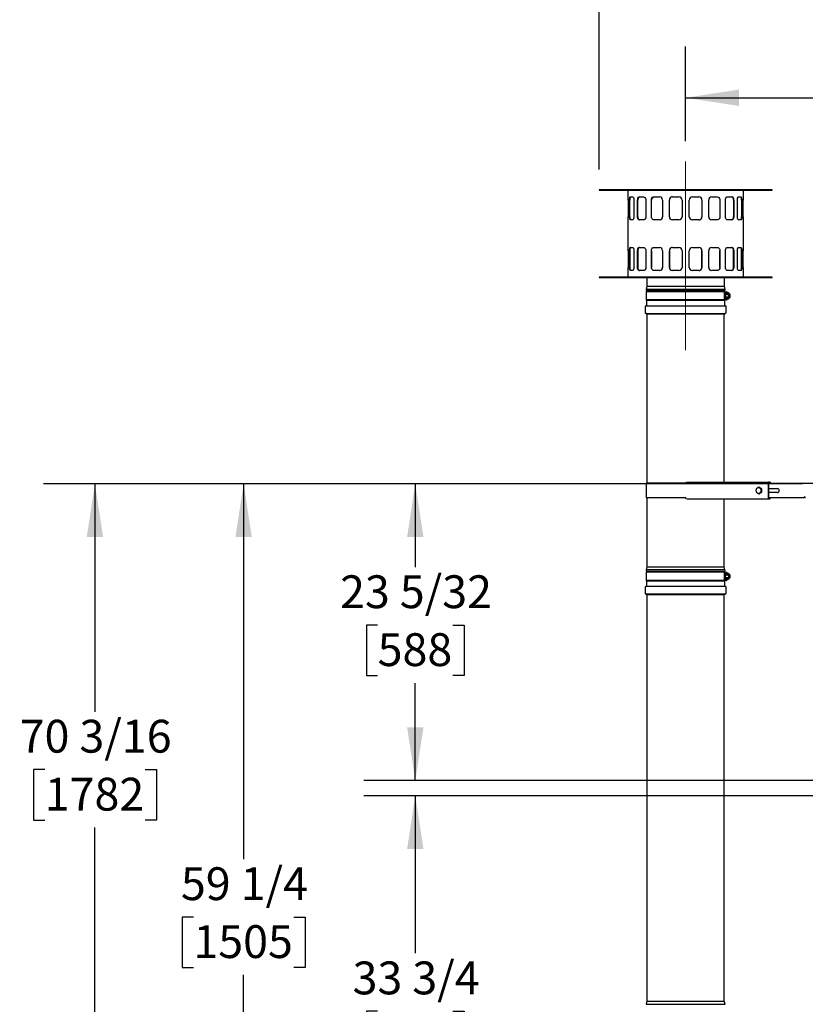
# Model space of a CAD drawing. Units: inches. Extents: x 1.1 to 15.4, y 0.6 to 10.2.
# Drawn here: x 5.2 to 7.1, y 5.6 to 8 of the extents above; entities that cross this region are included whole.
import ezdxf

# ---------------------------------------------------------------- set-up
doc = ezdxf.new("R2010")
doc.units = ezdxf.units.IN
doc.header["$MEASUREMENT"] = 0
doc.linetypes.add('CENTERX2', pattern=[0.8, 0.5, -0.1, 0.1, -0.1])
doc.layers.add('FORMAT', color=7, linetype='Continuous')
doc.styles.add('SLDTEXTSTYLE0', font='TXT', dxfattribs={"width": 0.605})
doc.dimstyles.new('SLDDIMSTYLE0', dxfattribs={"dimtxt": 0.08, "dimasz": 0.13, "dimexe": 0, "dimexo": 0.0625, "dimgap": 0.02, "dimtad": 0, "dimtih": 1, "dimtoh": 1, "dimdec": 6, "dimlfac": 32, "dimrnd": 1e-09, "dimzin": 12, "dimdsep": 46, "dimlunit": 5, "dimtxsty": 'SLDTEXTSTYLE0', "dimsah": 1, "dimcen": 0.09, "dimadec": 0, "dimazin": 3, "dimtfac": 1, "dimtdec": 4, "dimtofl": 0, "dimtmove": 0, "dimatfit": 3, "dimfxl": 0, "dimfrac": 2, "dimtolj": 1, "dimtzin": 12, "dimarcsym": 0})

# ---------------------------------------------------------------- blocks, each defined once
blk = doc.blocks.new('_D_12')
at = {"layer": 'FORMAT'}
for p, q in [((6.5812, 7.6304), (6.5812, 8.3823)), ((9.2455, 6.8776), (9.2455, 8.3823)), ((6.5812, 8.2573), (7.851, 8.2573)), ((7.9549, 8.2572), (7.9274, 8.2572)), ((7.9274, 8.2572), (7.9274, 8.1344)), ((8.1994, 8.2572), (8.2269, 8.2572)), ((8.2269, 8.2572), (8.2269, 8.1344)), ((9.2455, 8.2573), (8.3032, 8.2573)), ((7.9274, 8.1344), (7.9549, 8.1344)), ((8.2269, 8.1344), (8.1994, 8.1344))]:
    blk.add_line(p, q, dxfattribs=at)
for points in [[(6.5812, 8.2573), (6.7112, 8.2373), (6.7112, 8.2773)], [(9.2455, 8.2573), (9.1155, 8.2773), (9.1155, 8.2373)]]:
    blk.add_solid(points, dxfattribs=at)
at = {"layer": 'FORMAT', "char_height": 0.08, "attachment_point": 1, "style": 'SLDTEXTSTYLE0'}
for s, insert in [('85 1/4', (7.9244, 8.3786)), ('2166', (7.9549, 8.2375))]:
    blk.add_mtext(s, dxfattribs=dict(at, insert=insert))
blk = doc.blocks.new('_D_13')
at = {"layer": 'FORMAT'}
for p, q in [((6.7921, 7.6997), (6.7921, 7.9301)), ((9.2455, 6.8776), (9.2455, 7.9301)), ((6.7921, 7.8051), (7.8527, 7.8051)), ((7.9566, 7.805), (7.9291, 7.805)), ((7.9291, 7.805), (7.9291, 7.6822)), ((8.201, 7.805), (8.2285, 7.805)), ((8.2285, 7.805), (8.2285, 7.6822)), ((9.2455, 7.8051), (8.3049, 7.8051)), ((7.9291, 7.6822), (7.9566, 7.6822)), ((8.2285, 7.6822), (8.201, 7.6822))]:
    blk.add_line(p, q, dxfattribs=at)
for points in [[(6.7921, 7.8051), (6.9221, 7.7851), (6.9221, 7.8251)], [(9.2455, 7.8051), (9.1155, 7.8251), (9.1155, 7.7851)]]:
    blk.add_solid(points, dxfattribs=at)
at = {"layer": 'FORMAT', "char_height": 0.08, "attachment_point": 1, "style": 'SLDTEXTSTYLE0'}
for s, insert in [('78 1/2', (7.926, 7.9264)), ('1994', (7.9566, 7.7853))]:
    blk.add_mtext(s, dxfattribs=dict(at, insert=insert))
blk = doc.blocks.new('_D_16')
at = {"layer": 'FORMAT'}
for p, q in [((7.077, 6.8643), (5.2278, 6.8643)), ((5.3528, 6.8643), (5.3528, 6.309)), ((5.2306, 6.1677), (5.2031, 6.1677)), ((5.2031, 6.1677), (5.2031, 6.0449)), ((5.4751, 6.1677), (5.5026, 6.1677)), ((5.5026, 6.1677), (5.5026, 6.0449)), ((5.2031, 6.0449), (5.2306, 6.0449)), ((5.3528, 4.6714), (5.3528, 6.0266)), ((5.5026, 6.0449), (5.4751, 6.0449)), ((7.2672, 4.6714), (5.2278, 4.6714))]:
    blk.add_line(p, q, dxfattribs=at)
for points in [[(5.3528, 6.8643), (5.3328, 6.7343), (5.3728, 6.7343)], [(5.3528, 4.6714), (5.3728, 4.8014), (5.3328, 4.8014)]]:
    blk.add_solid(points, dxfattribs=at)
at = {"layer": 'FORMAT', "char_height": 0.08, "attachment_point": 1, "style": 'SLDTEXTSTYLE0'}
for s, insert in [('70 3/16', (5.1695, 6.2892)), ('1782', (5.2306, 6.148))]:
    blk.add_mtext(s, dxfattribs=dict(at, insert=insert))
blk = doc.blocks.new('_D_18')
at = {"layer": 'FORMAT'}
for p, q in [((7.077, 6.8643), (5.5901, 6.8643)), ((5.7151, 6.8643), (5.7151, 5.9497)), ((5.5928, 5.8084), (5.5653, 5.8084)), ((5.5653, 5.8084), (5.5653, 5.6856)), ((5.8373, 5.8084), (5.8648, 5.8084)), ((5.8648, 5.8084), (5.8648, 5.6856)), ((5.5653, 5.6856), (5.5928, 5.6856)), ((5.7151, 5.0131), (5.7151, 5.6673)), ((5.8648, 5.6856), (5.8373, 5.6856)), ((7.0784, 5.0131), (5.5901, 5.0131))]:
    blk.add_line(p, q, dxfattribs=at)
for points in [[(5.7151, 6.8643), (5.6951, 6.7343), (5.7351, 6.7343)], [(5.7151, 5.0131), (5.7351, 5.1431), (5.6951, 5.1431)]]:
    blk.add_solid(points, dxfattribs=at)
at = {"layer": 'FORMAT', "char_height": 0.08, "attachment_point": 1, "style": 'SLDTEXTSTYLE0'}
for s, insert in [('59 1/4', (5.5623, 5.9298)), ('1505', (5.5928, 5.7887))]:
    blk.add_mtext(s, dxfattribs=dict(at, insert=insert))
blk = doc.blocks.new('_D_19')
at = {"layer": 'FORMAT'}
for p, q in [((7.1163, 6.1042), (6.0084, 6.1042)), ((6.1334, 6.1042), (6.1334, 5.7201)), ((6.0417, 5.5788), (6.0142, 5.5788)), ((6.0142, 5.5788), (6.0142, 5.456)), ((6.2251, 5.5788), (6.2526, 5.5788)), ((6.2526, 5.5788), (6.2526, 5.456)), ((6.0142, 5.456), (6.0417, 5.456)), ((6.2526, 5.456), (6.2251, 5.456)), ((6.1334, 5.05), (6.1334, 5.4376)), ((7.1163, 5.05), (6.0084, 5.05))]:
    blk.add_line(p, q, dxfattribs=at)
for points in [[(6.1334, 6.1042), (6.1134, 5.9742), (6.1534, 5.9742)], [(6.1334, 5.05), (6.1534, 5.18), (6.1134, 5.18)]]:
    blk.add_solid(points, dxfattribs=at)
at = {"layer": 'FORMAT', "char_height": 0.08, "attachment_point": 1, "style": 'SLDTEXTSTYLE0'}
for s, insert in [('33 3/4', (5.9806, 5.7002)), ('857', (6.0417, 5.5591))]:
    blk.add_mtext(s, dxfattribs=dict(at, insert=insert))
blk = doc.blocks.new('_D_20')
at = {"layer": 'FORMAT'}
for p, q in [((7.077, 6.8643), (6.0084, 6.8643)), ((6.1334, 6.8643), (6.1334, 6.6612)), ((6.0417, 6.5199), (6.0142, 6.5199)), ((6.0142, 6.5199), (6.0142, 6.3971)), ((6.2251, 6.5199), (6.2526, 6.5199)), ((6.2526, 6.5199), (6.2526, 6.3971)), ((6.0142, 6.3971), (6.0417, 6.3971)), ((6.2526, 6.3971), (6.2251, 6.3971)), ((6.1334, 6.1411), (6.1334, 6.3787)), ((7.1163, 6.1411), (6.0084, 6.1411))]:
    blk.add_line(p, q, dxfattribs=at)
for points in [[(6.1334, 6.8643), (6.1134, 6.7343), (6.1534, 6.7343)], [(6.1334, 6.1411), (6.1534, 6.2711), (6.1134, 6.2711)]]:
    blk.add_solid(points, dxfattribs=at)
at = {"layer": 'FORMAT', "char_height": 0.08, "attachment_point": 1, "style": 'SLDTEXTSTYLE0'}
for s, insert in [('23 5/32', (5.9501, 6.6413)), ('588', (6.0417, 6.5002))]:
    blk.add_mtext(s, dxfattribs=dict(at, insert=insert))

msp = doc.modelspace()

# ---------------------------------------------------------------- linework, layer by layer
at = {"color": 7, "linetype": 'Continuous', "lineweight": 25}
for p, q in [((6.58120407, 7.58042304), (6.58120407, 7.57986054)), ((6.79214157, 7.58042304), (6.58120407, 7.58042304)), ((6.58120407, 7.57986054), (6.79214157, 7.57986054)), ((6.6361105, 7.57961054), (6.65085741, 7.57961054)), ((6.65151657, 7.57873554), (6.65151657, 7.56367304)), ((6.65151657, 7.56367304), (6.65173375, 7.56367304)), ((6.65152867, 7.57929804), (6.65153106, 7.57929804)), ((6.68716039, 7.57929804), (6.6517355, 7.57929804)), ((6.6517355, 7.57929804), (6.6517355, 7.57873554)), ((6.65752935, 7.56367304), (6.66287341, 7.56367304)), ((6.67628667, 7.57961054), (6.68733521, 7.57961054)), ((6.67956116, 7.56367304), (6.68960472, 7.56367304)), ((6.68716039, 7.57929804), (6.68718896, 7.57929804)), ((6.68733521, 7.57961054), (6.69776285, 7.57961054)), ((6.69823751, 7.57929804), (6.69826946, 7.57929804)), ((6.78429769, 7.57929804), (6.69840594, 7.57929804)), ((6.69840594, 7.57929804), (6.69840594, 7.57873554)), ((6.71517184, 7.56367304), (6.72870348, 7.56367304)), ((6.76016403, 7.56367304), (6.75790199, 7.5632766)), ((6.7600662, 7.56367304), (6.77545382, 7.56367304)), ((6.78428627, 7.57929804), (6.78432907, 7.57929804)), ((6.78432907, 7.57969169), (6.78432907, 7.57986054)), ((6.78432907, 7.57986054), (6.78432907, 7.57969182)), ((6.78432907, 7.57961054), (6.79995407, 7.57961054)), ((6.78432907, 7.57929804), (6.78432907, 7.57961054)), ((7.00307907, 7.58042304), (6.79214157, 7.58042304)), ((6.79214157, 7.57986054), (7.00307907, 7.57986054)), ((6.79995407, 7.57986054), (6.79995407, 7.57969182)), ((6.79995407, 7.57929804), (6.79995407, 7.57961054)), ((6.79995407, 7.57929804), (6.79999687, 7.57929804)), ((6.8858772, 7.57929804), (6.79998545, 7.57929804)), ((6.80882932, 7.56367304), (6.82421694, 7.56367304)), ((6.82440866, 7.56363945), (6.82411911, 7.56367304)), ((6.85557966, 7.56367304), (6.8691113, 7.56367304)), ((6.8858772, 7.57873554), (6.8858772, 7.57929804)), ((6.88607016, 7.57929804), (6.8858772, 7.57929804)), ((6.88601368, 7.57929804), (6.88604563, 7.57929804)), ((6.88652029, 7.57961054), (6.89694792, 7.57961054)), ((6.89467842, 7.56367304), (6.90472198, 7.56367304)), ((6.89694792, 7.57961054), (6.90799647, 7.57961054)), ((6.93254764, 7.57929804), (6.89697011, 7.57929804)), ((6.89709417, 7.57929804), (6.89712275, 7.57929804)), ((6.92140973, 7.56367304), (6.92675379, 7.56367304)), ((6.93254764, 7.57873554), (6.93254764, 7.57929804)), ((6.93254939, 7.56367304), (6.93276657, 7.56367304)), ((6.93275208, 7.57929804), (6.93275447, 7.57929804)), ((6.93276657, 7.56367304), (6.93276657, 7.57873554)), ((6.93342573, 7.57961054), (6.94817264, 7.57961054)), ((7.00307907, 7.57986054), (7.00307907, 7.58042304)), ((6.65238732, 7.55586054), (6.65238732, 7.51523554)), ((6.65547147, 7.51523554), (6.65547147, 7.55586054)), ((6.65600335, 7.55586054), (6.65547147, 7.55586054)), ((6.65600335, 7.51523554), (6.65600335, 7.55586054)), ((6.6661596, 7.55586054), (6.6661596, 7.51523554)), ((6.67504005, 7.51523554), (6.67504005, 7.55586054)), ((6.67547364, 7.51523554), (6.67547364, 7.55586054)), ((6.69512716, 7.55586054), (6.69512716, 7.51523554)), ((6.7087328, 7.51523554), (6.7087328, 7.55586054)), ((6.70901581, 7.51523554), (6.70901581, 7.55586054)), ((6.73579609, 7.55586054), (6.73579609, 7.51523554)), ((6.75248588, 7.51523554), (6.75248588, 7.55586054)), ((6.75258417, 7.55586054), (6.75248588, 7.55586054)), ((6.75258417, 7.51523554), (6.75258417, 7.55586054)), ((6.78326112, 7.55586054), (6.78326112, 7.51523554)), ((6.80102202, 7.51523554), (6.80102202, 7.55586054)), ((6.83169897, 7.55586054), (6.83128242, 7.55840463)), ((6.83169897, 7.55586054), (6.83169897, 7.51523554)), ((6.83179726, 7.55586054), (6.83169897, 7.55586054)), ((6.83179726, 7.55586054), (6.83179726, 7.51523554)), ((6.84848705, 7.51523554), (6.84848705, 7.55586054)), ((6.87526733, 7.55586054), (6.87526733, 7.51523554)), ((6.87555034, 7.55586054), (6.87555034, 7.51523554)), ((6.88915598, 7.51523554), (6.88915598, 7.55586054)), ((6.9088095, 7.55586054), (6.9088095, 7.51523554)), ((6.90924309, 7.55586054), (6.90924309, 7.51523554)), ((6.91812354, 7.51523554), (6.91812354, 7.55586054)), ((6.92827979, 7.55586054), (6.92827979, 7.51523554)), ((6.92881167, 7.55586054), (6.92827979, 7.55586054)), ((6.92881167, 7.55586054), (6.92881167, 7.51523554)), ((6.93189582, 7.51523554), (6.93189582, 7.55586054)), ((6.65547147, 7.51523554), (6.65600335, 7.51523554)), ((6.7087328, 7.51523554), (6.70901581, 7.51523554)), ((6.75248588, 7.51523554), (6.75258417, 7.51523554)), ((6.75258417, 7.51523554), (6.75300072, 7.51269145)), ((6.83169897, 7.51523554), (6.83179726, 7.51523554)), ((6.87526733, 7.51523554), (6.87555034, 7.51523554)), ((6.92827979, 7.51523554), (6.92881167, 7.51523554)), ((6.65151657, 7.50742304), (6.65151657, 7.44023554)), ((6.65173375, 7.50742304), (6.65151657, 7.50742304)), ((6.66287341, 7.50742304), (6.65752935, 7.50742304)), ((6.68960472, 7.50742304), (6.67956116, 7.50742304)), ((6.72870348, 7.50742304), (6.71517184, 7.50742304)), ((6.75987448, 7.50745664), (6.76016403, 7.50742304)), ((6.77545382, 7.50742304), (6.7600662, 7.50742304)), ((6.82421694, 7.50742304), (6.80882932, 7.50742304)), ((6.82411911, 7.50742304), (6.82638115, 7.50781948)), ((6.8691113, 7.50742304), (6.85557966, 7.50742304)), ((6.90472198, 7.50742304), (6.89467842, 7.50742304)), ((6.92675379, 7.50742304), (6.92140973, 7.50742304)), ((6.93276657, 7.50742304), (6.93254939, 7.50742304)), ((6.93276657, 7.44023554), (6.93276657, 7.50742304)), ((6.65151657, 7.44023554), (6.65173375, 7.44023554)), ((6.65752935, 7.44023554), (6.66287341, 7.44023554)), ((6.67956116, 7.44023554), (6.68960472, 7.44023554)), ((6.71517184, 7.44023554), (6.72870348, 7.44023554)), ((6.76016403, 7.44023554), (6.75790199, 7.4398391)), ((6.7600662, 7.44023554), (6.77545382, 7.44023554)), ((6.80882932, 7.44023554), (6.82421694, 7.44023554)), ((6.82440866, 7.44020195), (6.82411911, 7.44023554)), ((6.85557966, 7.44023554), (6.8691113, 7.44023554)), ((6.89467842, 7.44023554), (6.90472198, 7.44023554)), ((6.92140973, 7.44023554), (6.92675379, 7.44023554)), ((6.93254939, 7.44023554), (6.93276657, 7.44023554)), ((6.65238732, 7.43242304), (6.65238732, 7.39179804)), ((6.65547147, 7.39179804), (6.65547147, 7.43242304)), ((6.65600335, 7.43242304), (6.65547147, 7.43242304)), ((6.65600335, 7.43242304), (6.65600335, 7.39179804)), ((6.6661596, 7.43242304), (6.6661596, 7.39179804)), ((6.67504005, 7.39179804), (6.67504005, 7.43242304)), ((6.67547364, 7.43242304), (6.67547364, 7.39179804)), ((6.69512716, 7.43242304), (6.69512716, 7.39179804)), ((6.7087328, 7.39179804), (6.7087328, 7.43242304)), ((6.70901581, 7.43242304), (6.7087328, 7.43242304)), ((6.70901581, 7.43242304), (6.70901581, 7.39179804)), ((6.73579609, 7.43242304), (6.73579609, 7.39179804)), ((6.75248588, 7.39179804), (6.75248588, 7.43242304)), ((6.75258417, 7.43242304), (6.75248588, 7.43242304)), ((6.75258417, 7.43242304), (6.75258417, 7.39179804)), ((6.78326112, 7.43242304), (6.78326112, 7.39179804)), ((6.80102202, 7.39179804), (6.80102202, 7.43242304)), ((6.83169897, 7.43242304), (6.83128242, 7.43496713)), ((6.83169897, 7.39179804), (6.83169897, 7.43242304)), ((6.83179726, 7.43242304), (6.83169897, 7.43242304)), ((6.83179726, 7.43242304), (6.83179726, 7.39179804)), ((6.84848705, 7.39179804), (6.84848705, 7.43242304)), ((6.87526733, 7.39179804), (6.87526733, 7.43242304)), ((6.87555034, 7.43242304), (6.87526733, 7.43242304)), ((6.87555034, 7.43242304), (6.87555034, 7.39179804)), ((6.88915598, 7.39179804), (6.88915598, 7.43242304)), ((6.9088095, 7.39179804), (6.9088095, 7.43242304)), ((6.90924309, 7.43242304), (6.90924309, 7.39179804)), ((6.91812354, 7.39179804), (6.91812354, 7.43242304)), ((6.92827979, 7.39179804), (6.92827979, 7.43242304)), ((6.92827979, 7.43242304), (6.92881167, 7.43242304)), ((6.92881167, 7.43242304), (6.92881167, 7.39179804)), ((6.93189582, 7.39179804), (6.93189582, 7.43242304)), ((6.65600335, 7.39179804), (6.65547147, 7.39179804)), ((6.70901581, 7.39179804), (6.7087328, 7.39179804)), ((6.75258417, 7.39179804), (6.75248588, 7.39179804)), ((6.75258417, 7.39179804), (6.75300072, 7.38925395)), ((6.83169897, 7.39179804), (6.83179726, 7.39179804)), ((6.87526733, 7.39179804), (6.87555034, 7.39179804)), ((6.92827979, 7.39179804), (6.92881167, 7.39179804)), ((6.58120407, 7.36779804), (6.58120407, 7.36723554)), ((7.00307907, 7.36779804), (6.58120407, 7.36779804)), ((6.58120407, 7.36723554), (7.00307907, 7.36723554)), ((6.6361105, 7.36804804), (6.6361105, 7.36779804)), ((6.6361105, 7.36804804), (6.65085741, 7.36804804)), ((6.65151657, 7.38398554), (6.65151657, 7.36892304)), ((6.65173375, 7.38398554), (6.65151657, 7.38398554)), ((6.65153106, 7.36836054), (6.65152867, 7.36836054)), ((6.6517355, 7.36836054), (6.65153106, 7.36836054)), ((6.6517355, 7.36892304), (6.6517355, 7.36836054)), ((6.6517355, 7.36836054), (6.68731303, 7.36836054)), ((6.66287341, 7.38398554), (6.65752935, 7.38398554)), ((6.67628667, 7.36804804), (6.68733521, 7.36804804)), ((6.68960472, 7.38398554), (6.67956116, 7.38398554)), ((6.68718896, 7.36836054), (6.68716039, 7.36836054)), ((6.68733521, 7.36804804), (6.69776285, 7.36804804)), ((6.69736032, 7.36836054), (6.69736032, 7.36779804)), ((6.69736032, 7.36723554), (6.69736032, 7.34592304)), ((6.69821298, 7.36836054), (6.69840594, 7.36836054)), ((6.69823751, 7.36836054), (6.69826946, 7.36836054)), ((6.69840594, 7.36892304), (6.69840594, 7.36836054)), ((6.69840594, 7.36836054), (6.78429769, 7.36836054)), ((6.71113079, 7.36836054), (6.71113079, 7.3679543)), ((6.72870348, 7.38398554), (6.71517184, 7.38398554)), ((6.72031493, 7.36836054), (6.72031493, 7.36795429)), ((6.75987448, 7.38401914), (6.76016403, 7.38398554)), ((6.77545382, 7.38398554), (6.7600662, 7.38398554)), ((6.78432907, 7.36836054), (6.78428627, 7.36836054)), ((6.78432907, 7.36836054), (6.78432907, 7.36804804)), ((6.78432907, 7.36804804), (6.78432907, 7.36779804)), ((6.78432907, 7.36804804), (6.79995407, 7.36804804)), ((6.79995407, 7.36836054), (6.79995407, 7.36804804)), ((6.79995407, 7.36836054), (6.79999687, 7.36836054)), ((6.79995407, 7.36804804), (6.79995407, 7.36779804)), ((6.79998545, 7.36836054), (6.8858772, 7.36836054)), ((6.82421694, 7.38398554), (6.80882932, 7.38398554)), ((6.81390079, 7.36836054), (6.81390079, 7.3679543)), ((6.82411911, 7.38398554), (6.82638115, 7.38438198)), ((6.82876105, 7.36836054), (6.82876105, 7.36795429)), ((6.8691113, 7.38398554), (6.85557966, 7.38398554)), ((6.8858772, 7.36836054), (6.8858772, 7.36892304)), ((6.88604563, 7.36836054), (6.88601368, 7.36836054)), ((6.88652029, 7.36804804), (6.89694792, 7.36804804)), ((6.88660029, 7.36836054), (6.88660029, 7.3679543)), ((6.88692282, 7.36795427), (6.88692282, 7.36836054)), ((6.88692282, 7.3679543), (6.88692282, 7.36836054)), ((6.88692282, 7.34592304), (6.88692282, 7.36723554)), ((6.90472198, 7.38398554), (6.89467842, 7.38398554)), ((6.89694792, 7.36804804), (6.90799647, 7.36804804)), ((6.89709417, 7.36836054), (6.89712275, 7.36836054)), ((6.89712275, 7.36836054), (6.93254764, 7.36836054)), ((6.92675379, 7.38398554), (6.92140973, 7.38398554)), ((6.93254764, 7.36836054), (6.93254764, 7.36892304)), ((6.93254764, 7.36836054), (6.93275208, 7.36836054)), ((6.93276657, 7.38398554), (6.93254939, 7.38398554)), ((6.93275447, 7.36836054), (6.93275208, 7.36836054)), ((6.93276657, 7.36892304), (6.93276657, 7.38398554)), ((6.93342573, 7.36804804), (6.94817264, 7.36804804)), ((6.94817264, 7.36804804), (6.94817264, 7.36779804)), ((7.00307907, 7.36723554), (7.00307907, 7.36779804)), ((6.69736032, 7.34592304), (6.69569157, 7.33805157)), ((6.69736032, 7.34592304), (6.88692282, 7.34592304)), ((6.88859157, 7.33805157), (6.88692282, 7.34592304)), ((6.69569157, 7.33805157), (6.69655109, 7.33399724)), ((6.69569157, 7.33805157), (6.88859157, 7.33805157)), ((6.88850312, 7.33805157), (6.69578002, 7.33805157)), ((6.69655109, 7.33399724), (6.69582907, 7.3321922)), ((6.69582907, 7.3321922), (6.69582907, 7.31266095)), ((6.88747875, 7.3321922), (6.69582907, 7.3321922)), ((6.88767282, 7.33414532), (6.69661032, 7.33414532)), ((6.88683638, 7.3165672), (6.88683638, 7.32828595)), ((6.88730084, 7.32743552), (6.88692282, 7.32696478)), ((6.88695407, 7.31461407), (6.88695407, 7.33023907)), ((6.88722698, 7.32431374), (6.88695407, 7.32385019)), ((6.88695407, 7.32236352), (6.88722698, 7.32232217)), ((6.88695407, 7.32106571), (6.88722698, 7.3205836)), ((6.88722698, 7.32149874), (6.88715434, 7.32233318)), ((6.88722698, 7.32429759), (6.88721825, 7.32429891)), ((6.88722698, 7.31347345), (6.88722698, 7.3313797)), ((6.88730084, 7.3313797), (6.89110317, 7.3313797)), ((6.88730084, 7.3313797), (6.88730084, 7.31347345)), ((6.88747875, 7.3321922), (6.88811221, 7.3321922)), ((6.88773205, 7.33399724), (6.88859157, 7.33805157)), ((6.88845407, 7.3321922), (6.88773205, 7.33399724)), ((6.88778073, 7.3313797), (6.88778073, 7.31347345)), ((6.88811221, 7.3321922), (6.89110317, 7.3321922)), ((6.88854719, 7.32430004), (6.88854719, 7.3313797)), ((6.88958197, 7.32831377), (6.88854719, 7.32655617)), ((6.88854719, 7.31347345), (6.88854719, 7.32055311)), ((6.89305629, 7.32840761), (6.88979669, 7.32843532)), ((6.89110317, 7.3313797), (6.89110317, 7.3321922)), ((6.89110317, 7.3321922), (6.89207973, 7.3321922)), ((6.89305629, 7.33121564), (6.89305629, 7.33023907)), ((6.89305629, 7.33023907), (6.89305629, 7.32926251)), ((6.89305629, 7.32926251), (6.89305629, 7.32730939)), ((6.69320407, 7.2958797), (6.69320407, 7.28180157)), ((6.88937594, 7.29758282), (6.69490719, 7.29758282)), ((6.69582907, 7.31266095), (6.69661032, 7.31070782)), ((6.88747875, 7.31266095), (6.69582907, 7.31266095)), ((6.69661032, 7.31070782), (6.69661032, 7.29928595)), ((6.88767282, 7.31070782), (6.69661032, 7.31070782)), ((6.88692282, 7.31788837), (6.88730084, 7.31741763)), ((6.88811221, 7.31266095), (6.88747875, 7.31266095)), ((6.88767282, 7.31070782), (6.88845407, 7.31266095)), ((6.88767282, 7.29928595), (6.88767282, 7.31070782)), ((6.88854719, 7.31347345), (6.88778073, 7.31347345)), ((6.88802827, 7.31266095), (6.88802827, 7.31347345)), ((6.89110317, 7.31266095), (6.88811221, 7.31266095)), ((6.88854719, 7.31825135), (6.88948237, 7.3165993)), ((6.88969499, 7.31647412), (6.89305629, 7.31644554)), ((6.89107907, 7.28180157), (6.89107907, 7.2958797)), ((6.89110317, 7.31347345), (6.89207973, 7.31347345)), ((6.89110317, 7.31266095), (6.89110317, 7.31347345)), ((6.89110317, 7.31266095), (6.89207973, 7.31266095)), ((6.89305629, 7.31542657), (6.89224379, 7.31547389)), ((6.89224379, 7.31363751), (6.89224379, 7.31547389)), ((6.89305629, 7.31754376), (6.89305629, 7.31559064)), ((6.89305629, 7.31559064), (6.89305629, 7.31461407)), ((6.89305629, 7.31461407), (6.89305629, 7.31363751)), ((6.69554782, 7.27945782), (6.88873532, 7.27945782)), ((6.69698532, 7.27896522), (6.69698532, 7.27821335)), ((6.69698532, 7.27821335), (6.69789157, 7.27664368)), ((6.69698532, 7.27821335), (6.88729782, 7.27821335)), ((6.69789157, 7.27664368), (6.69789157, 6.86550788)), ((6.88639157, 7.27664368), (6.88729782, 7.27821335)), ((6.88639157, 6.8683032), (6.88639157, 7.27664368)), ((6.88729782, 7.27821335), (6.88729782, 7.27896522)), ((6.69589157, 6.86550788), (6.69589157, 6.83035163)), ((6.79194597, 6.86550788), (6.69589157, 6.86550788)), ((6.79232252, 6.86550788), (6.79194597, 6.86550788)), ((6.79232252, 6.86550788), (6.79232252, 6.86538132)), ((6.79232359, 6.86550788), (6.79232252, 6.86550788)), ((6.79481827, 6.8683032), (6.99447108, 6.8683032)), ((6.99332941, 6.86538132), (6.99332941, 6.8304782)), ((6.99409256, 6.86538132), (6.99409256, 6.8304782)), ((6.9941011, 6.86558601), (7.11163593, 6.86558601)), ((6.99790829, 6.8683032), (6.99447108, 6.8683032)), ((6.99790829, 6.86635007), (6.99447108, 6.86635007)), ((6.99790829, 6.8683032), (6.99790829, 6.86635007)), ((6.97007653, 6.85582038), (6.96669293, 6.85384773)), ((6.97007653, 6.85582038), (6.97175508, 6.85582038)), ((6.97007653, 6.84003913), (6.97298318, 6.84201179)), ((6.97007653, 6.84003913), (6.97175508, 6.84003913)), ((6.97490021, 6.85384773), (6.97175508, 6.85582038)), ((6.97175508, 6.84003913), (6.97490021, 6.84201179)), ((6.97804533, 6.85187507), (6.97490021, 6.85384773)), ((6.97490021, 6.84201179), (6.97804533, 6.84398445)), ((6.97636679, 6.85187507), (6.97804533, 6.85187507)), ((6.97636679, 6.84398445), (6.97804533, 6.84398445)), ((6.97804533, 6.84792976), (6.97804533, 6.85187507)), ((6.97804533, 6.84398445), (6.97804533, 6.84792976)), ((6.99409256, 6.85282038), (7.01565251, 6.85282038)), ((7.01565251, 6.84303913), (6.99409256, 6.84303913)), ((6.79194597, 6.83035163), (6.69589157, 6.83035163)), ((6.69789157, 6.83035163), (6.69789157, 6.66227032)), ((6.79232252, 6.83035163), (6.79194597, 6.83035163)), ((6.79232252, 6.83035163), (6.79232252, 6.8304782)), ((6.79232252, 6.83035163), (6.79232359, 6.83035163)), ((6.79481827, 6.82755632), (6.99447108, 6.82755632)), ((6.88639157, 6.66227032), (6.88639157, 6.82755632)), ((7.08164229, 6.83027351), (6.9941011, 6.83027351)), ((6.99447108, 6.82950945), (6.99790829, 6.82950945)), ((6.99447108, 6.82755632), (6.99790829, 6.82755632)), ((6.99790829, 6.82755632), (6.99790829, 6.82950945)), ((7.08164229, 6.83173669), (7.08164229, 6.83027351)), ((7.08164229, 6.83027351), (7.08168736, 6.83027351)), ((7.08168736, 6.83208005), (7.08168736, 6.83027351)), ((7.08326778, 6.83073599), (7.08236102, 6.83157234)), ((6.69623853, 6.65455528), (6.69578002, 6.65445782)), ((6.69578002, 6.65445782), (6.69661032, 6.65055157)), ((6.88850312, 6.65445782), (6.69578002, 6.65445782)), ((6.69661032, 6.65055157), (6.69582907, 6.64859845)), ((6.69582907, 6.64859845), (6.69582907, 6.6290672)), ((6.88747875, 6.64859845), (6.69582907, 6.64859845)), ((6.88804461, 6.65455528), (6.69623853, 6.65455528)), ((6.69789157, 6.66227032), (6.69625598, 6.65455528)), ((6.88767282, 6.65055157), (6.69661032, 6.65055157)), ((6.69789157, 6.66227032), (6.88639157, 6.66227032)), ((6.88802716, 6.65455528), (6.88639157, 6.66227032)), ((6.88695407, 6.63102032), (6.88695407, 6.64664532)), ((6.88722698, 6.6298797), (6.88722698, 6.64778595)), ((6.88730084, 6.64778595), (6.88730084, 6.6298797)), ((6.88747875, 6.64859845), (6.88811221, 6.64859845)), ((6.88767282, 6.65055157), (6.88850312, 6.65445782)), ((6.88845407, 6.64859845), (6.88767282, 6.65055157)), ((6.88854719, 6.64778595), (6.88778073, 6.64778595)), ((6.88778073, 6.64778595), (6.88778073, 6.6298797)), ((6.88802827, 6.64778595), (6.88802827, 6.64859845)), ((6.88850312, 6.65445782), (6.88804461, 6.65455528)), ((6.88811221, 6.64859845), (6.89110317, 6.64859845)), ((6.88854719, 6.64070629), (6.88854719, 6.64778595)), ((6.89110317, 6.64859845), (6.89207973, 6.64859845)), ((6.89110317, 6.64778595), (6.89110317, 6.64859845)), ((6.89207973, 6.64778595), (6.89110317, 6.64778595)), ((6.89224379, 6.64578551), (6.89224379, 6.64762189)), ((6.89305629, 6.64762189), (6.89305629, 6.64664532)), ((6.89305629, 6.64664532), (6.89305629, 6.64566876)), ((6.69582907, 6.6290672), (6.69661032, 6.62711407)), ((6.88747875, 6.6290672), (6.69582907, 6.6290672)), ((6.69661032, 6.62711407), (6.69661032, 6.6156922)), ((6.88767282, 6.62711407), (6.69661032, 6.62711407)), ((6.88683638, 6.63297345), (6.88683638, 6.6446922)), ((6.88730084, 6.64384177), (6.88695407, 6.64341296)), ((6.88695407, 6.64025644), (6.88721825, 6.64070516)), ((6.88695407, 6.63876977), (6.88722698, 6.63872842)), ((6.88695407, 6.63747196), (6.88722698, 6.63698985)), ((6.88695407, 6.63425269), (6.88730084, 6.63382388)), ((6.88722698, 6.63790499), (6.88715434, 6.63873943)), ((6.88722698, 6.64071999), (6.88721825, 6.64070516)), ((6.88722698, 6.64070384), (6.88721825, 6.64070516)), ((6.88811221, 6.6290672), (6.88747875, 6.6290672)), ((6.88767282, 6.62711407), (6.88845407, 6.6290672)), ((6.88767282, 6.6156922), (6.88767282, 6.62711407)), ((6.88854719, 6.6298797), (6.88778073, 6.6298797)), ((6.88802827, 6.6290672), (6.88802827, 6.6298797)), ((6.89110317, 6.6290672), (6.88811221, 6.6290672)), ((6.88958197, 6.64472002), (6.88854719, 6.64296242)), ((6.88854719, 6.6298797), (6.88854719, 6.63695936)), ((6.88854719, 6.6346576), (6.88948237, 6.63300555)), ((6.88969499, 6.63288037), (6.89305629, 6.63285179)), ((6.89305629, 6.64481386), (6.88979669, 6.64484157)), ((6.89110317, 6.6298797), (6.89207973, 6.6298797)), ((6.89110317, 6.6290672), (6.89110317, 6.6298797)), ((6.89110317, 6.6290672), (6.89207973, 6.6290672)), ((6.89224379, 6.64578551), (6.89305629, 6.64583282)), ((6.89305629, 6.63183282), (6.89224379, 6.63188014)), ((6.89224379, 6.63004376), (6.89224379, 6.63188014)), ((6.89305629, 6.64566876), (6.89305629, 6.64371564)), ((6.89305629, 6.63395001), (6.89305629, 6.63199689)), ((6.89305629, 6.63199689), (6.89305629, 6.63102032)), ((6.89305629, 6.63102032), (6.89305629, 6.63004376)), ((6.69320407, 6.61228595), (6.69320407, 6.59820782)), ((6.88937594, 6.61398907), (6.69490719, 6.61398907)), ((6.89107907, 6.59820782), (6.89107907, 6.61228595)), ((6.69554782, 6.59586407), (6.88873532, 6.59586407)), ((6.69751657, 6.59479201), (6.69751657, 6.59477032)), ((6.69751657, 6.59477032), (6.69769246, 6.59446568)), ((6.69751657, 6.59477032), (6.88676657, 6.59477032)), ((6.69789157, 6.59352032), (6.69789157, 5.60367657)), ((6.88639157, 5.60367657), (6.88639157, 6.59352032)), ((6.88659068, 6.59446568), (6.88676657, 6.59477032)), ((6.88676657, 6.59477032), (6.88676657, 6.59479201)), ((6.69789157, 5.60367657), (6.69623532, 5.59586407)), ((6.69623532, 5.59586407), (6.88804782, 5.59586407)), ((6.69789157, 5.60367657), (6.88639157, 5.60367657)), ((6.88804782, 5.59586407), (6.88639157, 5.60367657))]:
    msp.add_line(p, q, dxfattribs=at)
at = {"color": 7, "linetype": 'Continuous', "lineweight": 25, "flags": 128}
for points in [[(6.65153106, 7.57929804), (6.65167923, 7.57904448), (6.6517355, 7.57873554)], [(6.65547147, 7.55586054), (6.65557561, 7.55843607), (6.65588316, 7.56072111), (6.65637976, 7.56246738), (6.65703442, 7.56347602), (6.65752935, 7.56367304)], [(6.65805874, 7.56367304), (6.6573314, 7.56323109), (6.65672466, 7.56195626), (6.65628709, 7.55998831), (6.65604742, 7.55755419), (6.65600335, 7.55586054)], [(6.66287341, 7.56367304), (6.66391736, 7.5632311), (6.66488047, 7.5619563), (6.66563697, 7.55998842), (6.66607664, 7.55755436), (6.6661596, 7.55586054)], [(6.67504005, 7.55586054), (6.6752839, 7.55843607), (6.675993, 7.56072111), (6.67710643, 7.56246738), (6.67852312, 7.56347602), (6.67956116, 7.56367304)], [(6.67999273, 7.56367304), (6.67845696, 7.56323109), (6.67712665, 7.56195626), (6.67613425, 7.55998831), (6.67557719, 7.55755419), (6.67547364, 7.55586054)], [(6.68716039, 7.57929804), (6.68727102, 7.57904448), (6.68731303, 7.57873554)], [(6.68960472, 7.56367304), (6.69139857, 7.5632311), (6.69301939, 7.5619563), (6.69427178, 7.55998842), (6.69499189, 7.55755436), (6.69512716, 7.55586054)], [(6.69826946, 7.57929804), (6.69836838, 7.57904448), (6.69840594, 7.57873554)], [(6.7087328, 7.55586054), (6.70908696, 7.55843607), (6.71011207, 7.56072111), (6.71170803, 7.56246738), (6.71371589, 7.56347602), (6.71517184, 7.56367304)], [(6.71545352, 7.56367304), (6.71329457, 7.56323109), (6.71140115, 7.56195626), (6.70997361, 7.55998831), (6.70916634, 7.55755419), (6.70901581, 7.55586054)], [(6.75369216, 7.55990853), (6.75276353, 7.55755419), (6.75258417, 7.55586054)], [(6.78428627, 7.57929804), (6.78429455, 7.57904448), (6.78429769, 7.57873554)], [(6.79999687, 7.57929804), (6.79998859, 7.57904448), (6.79998545, 7.57873554)], [(6.8691113, 7.56367304), (6.87127057, 7.5632311), (6.87316436, 7.5619563), (6.87459223, 7.55998842), (6.87539973, 7.55755436), (6.87555034, 7.55586054)], [(6.88601368, 7.57929804), (6.88591476, 7.57904448), (6.8858772, 7.57873554)], [(6.88915598, 7.55586054), (6.88947359, 7.55843607), (6.89038352, 7.56072111), (6.89177292, 7.56246738), (6.89347511, 7.56347602), (6.89467842, 7.56367304)], [(6.89712275, 7.57929804), (6.89701212, 7.57904448), (6.89697011, 7.57873554)], [(6.9088095, 7.55586054), (6.90856581, 7.55843598), (6.90785717, 7.56072095), (6.90674436, 7.56246723), (6.90532825, 7.56347597), (6.90429041, 7.56367304)], [(6.90472198, 7.56367304), (6.90625824, 7.5632311), (6.90758913, 7.5619563), (6.90858205, 7.55998842), (6.90913946, 7.55755436), (6.90924309, 7.55586054)], [(6.91812354, 7.55586054), (6.91831815, 7.55843607), (6.91887207, 7.56072111), (6.9197072, 7.56246738), (6.92071206, 7.56347602), (6.92140973, 7.56367304)], [(6.92827979, 7.55586054), (6.92817584, 7.55843598), (6.92786881, 7.56072095), (6.92737293, 7.56246723), (6.92671898, 7.56347597), (6.92622439, 7.56367304)], [(6.92675379, 7.56367304), (6.92748176, 7.5632311), (6.92808922, 7.5619563), (6.92852743, 7.55998842), (6.92876752, 7.55755436), (6.92881167, 7.55586054)], [(6.93275208, 7.57929804), (6.9326039, 7.57904448), (6.93254764, 7.57873554)], [(6.65752935, 7.50742304), (6.65680137, 7.50786499), (6.65619392, 7.50913978), (6.65575571, 7.51110767), (6.65551562, 7.51354172), (6.65547147, 7.51523554)], [(6.65600335, 7.51523554), (6.6561073, 7.51266011), (6.65641433, 7.51037514), (6.65691021, 7.50862885), (6.65756416, 7.50762012), (6.65805874, 7.50742304)], [(6.6661596, 7.51523554), (6.66596499, 7.51266002), (6.66541107, 7.51037498), (6.66457594, 7.50862871), (6.66357108, 7.50762007), (6.66287341, 7.50742304)], [(6.67956116, 7.50742304), (6.67802489, 7.50786499), (6.67669401, 7.50913978), (6.67570109, 7.51110767), (6.67514368, 7.51354172), (6.67504005, 7.51523554)], [(6.67547364, 7.51523554), (6.67571733, 7.51266011), (6.67642597, 7.51037514), (6.67753877, 7.50862885), (6.67895489, 7.50762012), (6.67999273, 7.50742304)], [(6.69512716, 7.51523554), (6.69480955, 7.51266002), (6.69389962, 7.51037498), (6.69251022, 7.50862871), (6.69080803, 7.50762007), (6.68960472, 7.50742304)], [(6.71517184, 7.50742304), (6.71301257, 7.50786499), (6.71111878, 7.50913978), (6.70969091, 7.51110767), (6.7088834, 7.51354172), (6.7087328, 7.51523554)], [(6.83059098, 7.51118756), (6.83151961, 7.5135419), (6.83169897, 7.51523554)], [(6.87555034, 7.51523554), (6.87519618, 7.51266002), (6.87417107, 7.51037498), (6.87257511, 7.50862871), (6.87056725, 7.50762007), (6.8691113, 7.50742304)], [(6.89467842, 7.50742304), (6.89288457, 7.50786499), (6.89126375, 7.50913978), (6.89001136, 7.51110767), (6.88929125, 7.51354172), (6.88915598, 7.51523554)], [(6.90429041, 7.50742304), (6.90582618, 7.507865), (6.90715648, 7.50913982), (6.90814889, 7.51110778), (6.90870595, 7.5135419), (6.9088095, 7.51523554)], [(6.90924309, 7.51523554), (6.90899924, 7.51266002), (6.90829014, 7.51037498), (6.90717671, 7.50862871), (6.90576001, 7.50762007), (6.90472198, 7.50742304)], [(6.92140973, 7.50742304), (6.92036578, 7.50786499), (6.91940267, 7.50913978), (6.91864617, 7.51110767), (6.9182065, 7.51354172), (6.91812354, 7.51523554)], [(6.92622439, 7.50742304), (6.92695174, 7.507865), (6.92755848, 7.50913982), (6.92799605, 7.51110778), (6.92823572, 7.5135419), (6.92827979, 7.51523554)], [(6.92881167, 7.51523554), (6.92870753, 7.51266002), (6.92839998, 7.51037498), (6.92790338, 7.50862871), (6.92724872, 7.50762007), (6.92675379, 7.50742304)], [(6.65547147, 7.43242304), (6.65557561, 7.43499857), (6.65588316, 7.43728361), (6.65637976, 7.43902988), (6.65703442, 7.44003852), (6.65752935, 7.44023554)], [(6.65805874, 7.44023554), (6.6573314, 7.43979359), (6.65672466, 7.43851876), (6.65628709, 7.43655081), (6.65604742, 7.43411669), (6.65600335, 7.43242304)], [(6.66287341, 7.44023554), (6.66391736, 7.4397936), (6.66488047, 7.4385188), (6.66563697, 7.43655092), (6.66607664, 7.43411686), (6.6661596, 7.43242304)], [(6.67504005, 7.43242304), (6.6752839, 7.43499857), (6.675993, 7.43728361), (6.67710643, 7.43902988), (6.67852312, 7.44003852), (6.67956116, 7.44023554)], [(6.67999273, 7.44023554), (6.67845696, 7.43979359), (6.67712665, 7.43851876), (6.67613425, 7.43655081), (6.67557719, 7.43411669), (6.67547364, 7.43242304)], [(6.68960472, 7.44023554), (6.69139857, 7.4397936), (6.69301939, 7.4385188), (6.69427178, 7.43655092), (6.69499189, 7.43411686), (6.69512716, 7.43242304)], [(6.7087328, 7.43242304), (6.70908696, 7.43499857), (6.71011207, 7.43728361), (6.71170803, 7.43902988), (6.71371589, 7.44003852), (6.71517184, 7.44023554)], [(6.8691113, 7.44023554), (6.87127057, 7.4397936), (6.87316436, 7.4385188), (6.87459223, 7.43655092), (6.87539973, 7.43411686), (6.87555034, 7.43242304)], [(6.88915598, 7.43242304), (6.88947359, 7.43499857), (6.89038352, 7.43728361), (6.89177292, 7.43902988), (6.89347511, 7.44003852), (6.89467842, 7.44023554)], [(6.9088095, 7.43242304), (6.90856581, 7.43499848), (6.90785717, 7.43728345), (6.90674436, 7.43902973), (6.90532825, 7.44003847), (6.90429041, 7.44023554)], [(6.90472198, 7.44023554), (6.90625824, 7.4397936), (6.90758913, 7.4385188), (6.90858205, 7.43655092), (6.90913946, 7.43411686), (6.90924309, 7.43242304)], [(6.91812354, 7.43242304), (6.91831815, 7.43499857), (6.91887207, 7.43728361), (6.9197072, 7.43902988), (6.92071206, 7.44003852), (6.92140973, 7.44023554)], [(6.92827979, 7.43242304), (6.92817584, 7.43499848), (6.92786881, 7.43728345), (6.92737293, 7.43902973), (6.92671898, 7.44003847), (6.92622439, 7.44023554)], [(6.92675379, 7.44023554), (6.92748176, 7.4397936), (6.92808922, 7.4385188), (6.92852743, 7.43655092), (6.92876752, 7.43411686), (6.92881167, 7.43242304)], [(6.75369216, 7.43647103), (6.75276353, 7.43411669), (6.75258417, 7.43242304)], [(6.65752935, 7.38398554), (6.65680137, 7.38442749), (6.65619392, 7.38570228), (6.65575571, 7.38767017), (6.65551562, 7.39010422), (6.65547147, 7.39179804)], [(6.65600335, 7.39179804), (6.6561073, 7.38922261), (6.65641433, 7.38693764), (6.65691021, 7.38519135), (6.65756416, 7.38418262), (6.65805874, 7.38398554)], [(6.6661596, 7.39179804), (6.66596499, 7.38922252), (6.66541107, 7.38693748), (6.66457594, 7.38519121), (6.66357108, 7.38418257), (6.66287341, 7.38398554)], [(6.67956116, 7.38398554), (6.67802489, 7.38442749), (6.67669401, 7.38570228), (6.67570109, 7.38767017), (6.67514368, 7.39010422), (6.67504005, 7.39179804)], [(6.67547364, 7.39179804), (6.67571733, 7.38922261), (6.67642597, 7.38693764), (6.67753877, 7.38519135), (6.67895489, 7.38418262), (6.67999273, 7.38398554)], [(6.69512716, 7.39179804), (6.69480955, 7.38922252), (6.69389962, 7.38693748), (6.69251022, 7.38519121), (6.69080803, 7.38418257), (6.68960472, 7.38398554)], [(6.71517184, 7.38398554), (6.71301257, 7.38442749), (6.71111878, 7.38570228), (6.70969091, 7.38767017), (6.7088834, 7.39010422), (6.7087328, 7.39179804)], [(6.83059098, 7.38775006), (6.83151961, 7.3901044), (6.83169897, 7.39179804)], [(6.87555034, 7.39179804), (6.87519618, 7.38922252), (6.87417107, 7.38693748), (6.87257511, 7.38519121), (6.87056725, 7.38418257), (6.8691113, 7.38398554)], [(6.89467842, 7.38398554), (6.89288457, 7.38442749), (6.89126375, 7.38570228), (6.89001136, 7.38767017), (6.88929125, 7.39010422), (6.88915598, 7.39179804)], [(6.90429041, 7.38398554), (6.90582618, 7.3844275), (6.90715648, 7.38570232), (6.90814889, 7.38767028), (6.90870595, 7.3901044), (6.9088095, 7.39179804)], [(6.90924309, 7.39179804), (6.90899924, 7.38922252), (6.90829014, 7.38693748), (6.90717671, 7.38519121), (6.90576001, 7.38418257), (6.90472198, 7.38398554)], [(6.92140973, 7.38398554), (6.92036578, 7.38442749), (6.91940267, 7.38570228), (6.91864617, 7.38767017), (6.9182065, 7.39010422), (6.91812354, 7.39179804)], [(6.92622439, 7.38398554), (6.92695174, 7.3844275), (6.92755848, 7.38570232), (6.92799605, 7.38767028), (6.92823572, 7.3901044), (6.92827979, 7.39179804)], [(6.92881167, 7.39179804), (6.92870753, 7.38922252), (6.92839998, 7.38693748), (6.92790338, 7.38519121), (6.92724872, 7.38418257), (6.92675379, 7.38398554)], [(6.6517355, 7.36892304), (6.65168625, 7.36863341), (6.65153106, 7.36836054)], [(6.68716039, 7.36836054), (6.68727102, 7.3686141), (6.68731303, 7.36892304)], [(6.69826946, 7.36836054), (6.69836838, 7.3686141), (6.69840594, 7.36892304)], [(6.78428627, 7.36836054), (6.78429455, 7.3686141), (6.78429769, 7.36892304)], [(6.79999687, 7.36836054), (6.79998859, 7.3686141), (6.79998545, 7.36892304)], [(6.88601368, 7.36836054), (6.88591476, 7.3686141), (6.8858772, 7.36892304)], [(6.89712275, 7.36836054), (6.89701212, 7.3686141), (6.89697011, 7.36892304)], [(6.93275208, 7.36836054), (6.9326039, 7.3686141), (6.93254764, 7.36892304)], [(6.88683638, 7.32828595), (6.88687601, 7.32956364), (6.88698722, 7.33069713), (6.88715144, 7.33157015), (6.88734414, 7.33208523), (6.88747875, 7.3321922)], [(6.88692282, 7.32544494), (6.8871362, 7.32584454), (6.88722698, 7.32599717)], [(6.88722698, 7.31885598), (6.8871362, 7.31900861), (6.88692282, 7.31940821)], [(6.99447108, 6.8683032), (6.99424835, 6.86824705), (6.99403418, 6.86808078), (6.9938368, 6.86781077), (6.9936638, 6.8674474), (6.99352182, 6.86700463), (6.99341632, 6.86649948), (6.99335135, 6.86595135), (6.99332941, 6.86538132)], [(6.96378628, 6.85187507), (6.96355975, 6.8487824), (6.9635478, 6.84792976)], [(6.9635478, 6.84792976), (6.96371056, 6.84470782), (6.96378628, 6.84398445)], [(6.96669293, 6.84201179), (6.96691781, 6.84187155), (6.97007653, 6.84003913)], [(6.97298318, 6.85384773), (6.97276089, 6.85398797), (6.97007653, 6.85582038)], [(6.97612831, 6.84792976), (6.97614026, 6.8487824), (6.97636679, 6.85187507)], [(6.97636679, 6.84398445), (6.97629106, 6.84470782), (6.97612831, 6.84792976)], [(6.99332941, 6.8304782), (6.99335135, 6.82990817), (6.99341632, 6.82936004), (6.99352182, 6.82885489), (6.9936638, 6.82841212), (6.9938368, 6.82804875), (6.99403418, 6.82777874), (6.99424835, 6.82761246), (6.99447108, 6.82755632)], [(6.88683638, 6.6446922), (6.88687601, 6.64596989), (6.88698722, 6.64710338), (6.88715144, 6.6479764), (6.88734414, 6.64849148), (6.88747875, 6.64859845)], [(6.88695407, 6.64191388), (6.8871362, 6.64225079), (6.88722698, 6.64240342)], [(6.88722698, 6.63526223), (6.8871362, 6.63541486), (6.88695407, 6.63575177)]]:
    msp.add_lwpolyline(points, dxfattribs=at)
at = {"color": 7, "linetype": 'Continuous', "lineweight": 25}
for centre, radius in [((6.89305629, 7.32242657), 0.00488281), ((6.89305629, 7.32242657), 0.00390625), ((6.89305629, 6.63883282), 0.00488281), ((6.89305629, 6.63883282), 0.00390625)]:
    msp.add_circle(centre, radius, dxfattribs=at)
for centre, radius, start, end in [((6.65064157, 7.57873554), 0.000875, 0, 90), ((6.65085753, 7.5787336), 0.00087694, 40.06440612, 90.00807608), ((6.62187633, 7.55724168), 0.03054224, 357.4081794, 12.15592935), ((6.68668551, 7.57905007), 0.00056122, 26.22240401, 87.05818804), ((6.69773405, 7.57905007), 0.00056122, 26.22240401, 87.05818804), ((6.72823959, 7.55612612), 0.00756117, 357.98717575, 86.48254251), ((6.760157, 7.55600117), 0.00767241, 90.67812902, 181.05020436), ((6.77544224, 7.55585417), 0.00781888, 0.04668804, 89.91517623), ((6.80884079, 7.55585428), 0.00781878, 90.08406377, 179.95407195), ((6.82408941, 7.55596553), 0.00770857, 359.21962709, 89.05203953), ((6.85592993, 7.55622927), 0.00745201, 92.6941326, 182.83614914), ((6.88654909, 7.57905007), 0.00056122, 92.94181196, 153.77759599), ((6.89759763, 7.57905007), 0.00056122, 92.94181196, 153.77759599), ((6.9554877, 7.55782051), 0.02367316, 165.68678644, 184.74910481), ((6.93342561, 7.5787336), 0.00087694, 89.99192392, 139.93559388), ((6.93364157, 7.57873554), 0.000875, 90, 180), ((6.62879544, 7.51327558), 0.02367316, 345.68678644, 4.74910481), ((6.72835321, 7.51486682), 0.00745201, 272.6941326, 2.83614914), ((6.76019373, 7.51513056), 0.00770857, 179.21962709, 269.05203953), ((6.77544235, 7.51524181), 0.00781878, 270.08406377, 359.95407195), ((6.8088409, 7.51524191), 0.00781888, 180.04668804, 269.91517623), ((6.82412614, 7.51509492), 0.00767241, 270.67812902, 1.05020436), ((6.85604355, 7.51496997), 0.00756117, 177.98717575, 266.48254251), ((6.96240681, 7.51385441), 0.03054224, 177.4081794, 192.15592935), ((6.62187633, 7.43380418), 0.03054224, 357.4081794, 12.15592935), ((6.72823959, 7.43268862), 0.00756117, 357.98717575, 86.48254251), ((6.760157, 7.43256367), 0.00767241, 90.67812902, 181.05020436), ((6.77544224, 7.43241667), 0.00781888, 0.04668804, 89.91517623), ((6.80884079, 7.43241678), 0.00781878, 90.08406377, 179.95407195), ((6.82408941, 7.43252803), 0.00770857, 359.21962709, 89.05203953), ((6.85592993, 7.43279177), 0.00745201, 92.6941326, 182.83614914), ((6.9554877, 7.43438301), 0.02367316, 165.68678644, 184.74910481), ((6.62879544, 7.38983808), 0.02367316, 345.68678644, 4.74910481), ((6.72835321, 7.39142932), 0.00745201, 272.6941326, 2.83614914), ((6.76019373, 7.39169306), 0.00770857, 179.21962709, 269.05203953), ((6.77544235, 7.39180431), 0.00781878, 270.08406377, 359.95407195), ((6.8088409, 7.39180441), 0.00781888, 180.04668804, 269.91517623), ((6.82412614, 7.39165742), 0.00767241, 270.67812902, 1.05020436), ((6.85604355, 7.39153247), 0.00756117, 177.98717575, 266.48254251), ((6.96240681, 7.39041691), 0.03054224, 177.4081794, 192.15592935), ((6.65064157, 7.36892304), 0.000875, 270, 0), ((6.65085753, 7.36892499), 0.00087694, 269.99192392, 319.93559388), ((6.65173412, 7.36836105), 0.000563, 269.96243764, 359.94865006), ((6.68668551, 7.36860852), 0.00056122, 272.94181196, 333.77759599), ((6.69773405, 7.36860852), 0.00056122, 272.94181196, 333.77759599), ((6.88654909, 7.36860852), 0.00056122, 206.22240401, 267.05818804), ((6.88707907, 7.36795429), 0.00015625, 180, 270), ((6.89759763, 7.36860852), 0.00056122, 206.22240401, 267.05818804), ((6.93254888, 7.36836091), 0.00056287, 180.03767071, 270.0512416), ((6.93342561, 7.36892499), 0.00087694, 220.06440612, 270.00807608), ((6.93364157, 7.36892304), 0.000875, 180, 270), ((6.89305629, 7.32242657), 0.00762986, 90, 126.22661944), ((6.89305629, 7.32242657), 0.00683594, 90, 131.27065425), ((6.89305629, 7.32242657), 0.00590269, 90, 139.80973414), ((6.89305629, 7.32242657), 0.00590269, 220.19026586, 270), ((6.89207973, 7.33121564), 0.00097656, 0, 90), ((6.89305629, 7.32242657), 0.0078125, 270, 90), ((6.69490719, 7.2958797), 0.00170313, 90, 180), ((6.69490719, 7.29928595), 0.00170312, 270, 0), ((6.89448642, 7.31581927), 0.00768651, 174.41608405, 204.26087922), ((6.88937594, 7.29928595), 0.00170312, 180, 270), ((6.89305629, 7.32242657), 0.00683594, 228.72934575, 270), ((6.89305629, 7.32242657), 0.00762986, 233.77338056, 263.88701085), ((6.88937594, 7.2958797), 0.00170313, 0, 90), ((6.89207973, 7.31363751), 0.00097656, 270, 0), ((6.89207973, 7.31363751), 0.00016406, 270, 0), ((6.69554782, 7.28180157), 0.00234375, 180, 270), ((6.69554782, 7.27711407), 0.00234375, 52.1690831, 90), ((6.88873532, 7.27711407), 0.00234375, 90, 127.8309169), ((6.88873532, 7.28180157), 0.00234375, 270, 0), ((6.79556744, 6.86595811), 0.00327494, 136.12640291, 187.90182815), ((6.79979516, 6.86538134), 0.00747264, 179.02970027, 180.00015276), ((6.99499628, 6.86558653), 0.00092673, 124.52224801, 192.79348237), ((6.97050288, 6.84802819), 0.00695577, 123.21204785, 180.81079817), ((6.97050288, 6.84783133), 0.00695577, 179.18920183, 236.78795215), ((6.99272647, 6.81236037), 0.04897904, 122.1084927, 126.218689), ((6.99259344, 6.88330314), 0.0487423, 233.7713253, 237.901493), ((6.96983805, 6.8488913), 0.0058701, 57.60263976, 122.39736024), ((6.96983805, 6.84696822), 0.0058701, 237.60263976, 302.39736024), ((6.96917323, 6.84802819), 0.00695577, 359.18920183, 56.78795215), ((7.00786003, 6.90978218), 0.06591706, 238.05519184, 241.46008687), ((6.96917323, 6.84783133), 0.00695577, 303.21204785, 0.81079817), ((7.00883534, 6.78440443), 0.06785267, 118.58849215, 121.89622914), ((7.01535839, 6.84792976), 0.00489946, 273.44153145, 86.55846855), ((6.79600361, 6.83004301), 0.00369294, 175.20614657, 220.76562236), ((6.79979516, 6.83047818), 0.00747264, 179.99984724, 180.97029973), ((6.99499628, 6.83027298), 0.00092673, 167.20651763, 235.47775199), ((7.08445946, 6.83198157), 0.00329453, 158.380889, 211.22852985), ((7.08983368, 6.83761499), 0.00952448, 207.64722354, 230.66607014), ((7.08388232, 6.83162255), 0.00224294, 155.51307718, 177.08282028), ((6.89207973, 6.64762189), 0.00097656, 0, 90), ((6.89207973, 6.64762189), 0.00016406, 0, 90), ((6.89305629, 6.63883282), 0.0078125, 270, 90), ((6.89448642, 6.63222552), 0.00768651, 174.41608405, 204.26087922), ((6.89305629, 6.63883282), 0.00762986, 96.11298915, 126.22661944), ((6.89305629, 6.63883282), 0.00683594, 90, 131.27065425), ((6.89305629, 6.63883282), 0.00590269, 90, 139.80973414), ((6.89305629, 6.63883282), 0.00590269, 220.19026586, 270), ((6.89305629, 6.63883282), 0.00683594, 228.72934575, 270), ((6.89305629, 6.63883282), 0.00762986, 233.77338056, 263.88701085), ((6.89207973, 6.63004376), 0.00097656, 270, 0), ((6.89207973, 6.63004376), 0.00016406, 270, 0), ((6.69490719, 6.61228595), 0.00170312, 90, 180), ((6.69490719, 6.6156922), 0.00170312, 270, 0), ((6.88937594, 6.6156922), 0.00170312, 180, 270), ((6.88937594, 6.61228595), 0.00170312, 0, 90), ((6.69554782, 6.59820782), 0.00234375, 180, 270), ((6.69554782, 6.59352032), 0.00234375, 32.23095264, 90), ((6.69554782, 6.59352032), 0.00234375, 0, 23.78783216), ((6.88873532, 6.59352032), 0.00234375, 156.21216784, 180), ((6.88873532, 6.59352032), 0.00234375, 90, 147.76904736), ((6.88873532, 6.59820782), 0.00234375, 270, 0)]:
    msp.add_arc(centre, radius, start, end, dxfattribs=at)
at = {"layer": 'FORMAT', "linetype": 'CENTERX2', "lineweight": 18}
msp.add_line((6.79214157, 7.19023554), (6.79214157, 7.64974835), dxfattribs=at)

# ---------------------------------------------------------------- dimensions: what is measured, and where the dimension line sits
at = {"layer": 'FORMAT'}
for base, p1, picture, middle in [((9.2454619004, 8.2572763183), (6.5812040695, 7.5804230436), '_D_12', (8.0771397583, 8.2572763183)), ((9.2454619004, 7.8050854236), (6.7921415695, 7.6497483485), '_D_13', (8.0787906561, 7.8050854236))]:
    dim = msp.add_linear_dim(base=base, p1=p1, p2=(9.2454619004, 6.8275563219), dimstyle='SLDDIMSTYLE0', dxfattribs=at)
    dim.commit()
    dim.dimension.update_dxf_attribs({"geometry": picture, "text_midpoint": middle, "dimtype": 160})
for base, p1, p2, picture, middle in [((5.35283773, 6.86434797), (7.31716657, 4.67135068), (7.12702722, 6.86434797), '_D_16', (5.35283773, 6.16781131)), ((5.71506234, 6.86434797), (7.12836844, 5.01306943), (7.12702722, 6.86434797), '_D_18', (5.71506234, 5.80848443)), ((6.13340657, 6.86434797), (7.16625445, 6.14110092), (7.12702722, 6.86434797), '_D_20', (6.13340657, 6.51996248)), ((6.13340657, 6.10419148), (7.16625445, 5.04997888), (7.16625445, 6.10419148), '_D_19', (6.13340657, 5.57886707))]:
    dim = msp.add_linear_dim(base=base, p1=p1, p2=p2, angle=90, dimstyle='SLDDIMSTYLE0', dxfattribs=at)
    dim.commit()
    dim.dimension.update_dxf_attribs({"geometry": picture, "text_midpoint": middle, "dimtype": 160})

doc.saveas('drawing.dxf')
